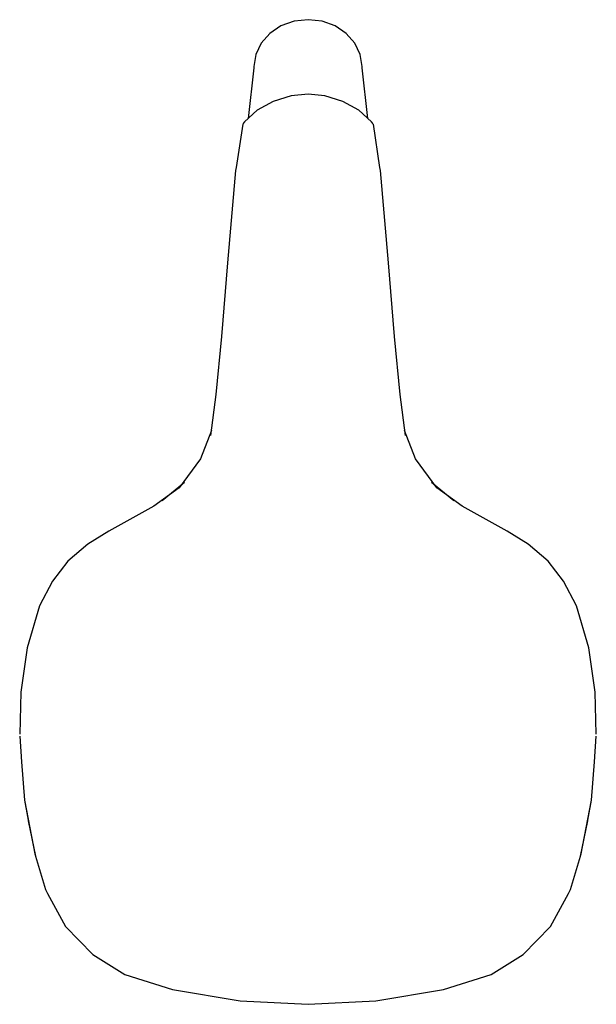
# Model space of a CAD drawing. Extents: x -0.054 to 0.054, y -0.093 to 0.093.
import ezdxf

# ---------------------------------------------------------------- set-up
doc = ezdxf.new("R2010")
doc.units = 0
doc.header["$MEASUREMENT"] = 0

msp = doc.modelspace()

# ---------------------------------------------------------------- linework, layer by layer
at = {"linetype": 'Continuous'}
for p, q in [((0.000001, 0.092533), (-0.002633, 0.092233)), ((0.002634, 0.092233), (0.000001, 0.092533)), ((-0.005087, 0.091354), (-0.007194, 0.089955)), ((-0.002633, 0.092233), (-0.005087, 0.091354)), ((0.005088, 0.091354), (0.002634, 0.092233)), ((0.007195, 0.089955), (0.005088, 0.091354)), ((-0.007194, 0.089955), (-0.008811, 0.088132)), ((0.008812, 0.088132), (0.007195, 0.089955)), ((-0.008811, 0.088132), (-0.009828, 0.08601)), ((0.009829, 0.086009), (0.008812, 0.088132)), ((-0.009828, 0.08601), (-0.010174, 0.083731)), ((0.010175, 0.083731), (0.009829, 0.086009)), ((-0.010201, 0.083485), (-0.011228, 0.073988)), ((-0.010174, 0.083731), (-0.010201, 0.083485)), ((0.010202, 0.083485), (0.010175, 0.083731)), ((0.011229, 0.073988), (0.010202, 0.083485)), ((-0.003139, 0.078196), (-0.006578, 0.077165)), ((0.000001, 0.078546), (-0.003139, 0.078196)), ((0.00314, 0.078196), (0.000001, 0.078546)), ((0.006579, 0.077165), (0.00314, 0.078196)), ((-0.006578, 0.077165), (-0.009555, 0.075524)), ((0.009556, 0.075524), (0.006579, 0.077165)), ((-0.009555, 0.075524), (-0.01196, 0.073317)), ((0.01196, 0.073316), (0.009556, 0.075524)), ((-0.01229, 0.072869), (-0.013533, 0.064757)), ((-0.01196, 0.073317), (-0.012283, 0.072941)), ((0.012284, 0.072941), (0.01196, 0.073316)), ((0.013534, 0.064757), (0.012291, 0.072869)), ((-0.013609, 0.064196), (-0.015138, 0.046834)), ((-0.013533, 0.064757), (-0.013609, 0.064196)), ((0.01361, 0.064195), (0.013534, 0.064757)), ((0.015139, 0.046834), (0.01361, 0.064195)), ((-0.015138, 0.046834), (-0.016272, 0.032991)), ((0.016273, 0.032991), (0.015139, 0.046834)), ((-0.016272, 0.032991), (-0.017344, 0.022094)), ((0.017345, 0.022093), (0.016273, 0.032991)), ((-0.017344, 0.022094), (-0.018371, 0.014399)), ((0.018372, 0.014399), (0.017345, 0.022093)), ((-0.018179, 0.015338), (-0.020193, 0.009976)), ((0.020193, 0.009975), (0.018179, 0.015337)), ((-0.020193, 0.009976), (-0.024213, 0.004561)), ((0.024213, 0.004561), (0.020193, 0.009975)), ((-0.024213, 0.004561), (-0.028986, 0.001106)), ((-0.023235, 0.005528), (-0.027432, 0.002082)), ((0.027433, 0.002081), (0.023236, 0.005527)), ((0.028986, 0.001105), (0.024213, 0.004561)), ((-0.028986, 0.001106), (-0.037496, -0.003617)), ((0.037496, -0.003618), (0.028986, 0.001105)), ((-0.037496, -0.003617), (-0.041402, -0.006052)), ((0.041402, -0.006052), (0.037496, -0.003618)), ((-0.041402, -0.006052), (-0.045164, -0.009255)), ((0.045165, -0.009256), (0.041402, -0.006052)), ((-0.045164, -0.009255), (-0.048084, -0.012998)), ((0.048084, -0.012999), (0.045165, -0.009256)), ((-0.048084, -0.012998), (-0.050534, -0.017666)), ((0.050534, -0.017667), (0.048084, -0.012999)), ((-0.050534, -0.017666), (-0.052854, -0.025527)), ((0.052854, -0.025528), (0.050534, -0.017667)), ((-0.052854, -0.025527), (-0.054015, -0.033874)), ((0.054015, -0.033875), (0.052854, -0.025528)), ((-0.054015, -0.033874), (-0.054239, -0.041738)), ((0.054239, -0.041739), (0.054015, -0.033875)), ((-0.054211, -0.042148), (-0.053906, -0.046944)), ((0.053906, -0.046945), (0.054211, -0.04215)), ((-0.053906, -0.046944), (-0.053321, -0.054149)), ((0.053321, -0.05415), (0.053906, -0.046945)), ((-0.053321, -0.054149), (-0.052652, -0.057913)), ((-0.053321, -0.054149), (-0.052015, -0.061013)), ((0.052014, -0.061014), (0.053321, -0.05415)), ((0.052651, -0.057914), (0.053321, -0.05415)), ((-0.052652, -0.057913), (-0.052627, -0.058052)), ((-0.052627, -0.058052), (-0.051293, -0.064706)), ((0.051293, -0.064707), (0.052627, -0.058053)), ((0.052627, -0.058053), (0.052651, -0.057914)), ((-0.052015, -0.061013), (-0.051319, -0.064574)), ((0.051319, -0.064575), (0.052014, -0.061014)), ((-0.051293, -0.064706), (-0.049397, -0.070962)), ((0.049396, -0.070963), (0.051293, -0.064707)), ((-0.049397, -0.070962), (-0.049007, -0.071717)), ((-0.049007, -0.071717), (-0.045616, -0.077885)), ((0.045615, -0.077886), (0.049006, -0.071718)), ((0.049006, -0.071718), (0.049396, -0.070963)), ((-0.045616, -0.077885), (-0.040485, -0.083163)), ((0.040484, -0.083163), (0.045615, -0.077886)), ((-0.040485, -0.083163), (-0.034449, -0.086953)), ((0.034448, -0.086953), (0.040484, -0.083163)), ((-0.034449, -0.086953), (-0.025502, -0.089776)), ((0.025501, -0.089777), (0.034448, -0.086953)), ((-0.025502, -0.089776), (-0.012753, -0.091876)), ((0.012752, -0.091876), (0.025501, -0.089777)), ((-0.012753, -0.091876), (0, -0.092533)), ((0, -0.092533), (0.012752, -0.091876))]:
    msp.add_line(p, q, dxfattribs=at)

doc.saveas('drawing.dxf')
